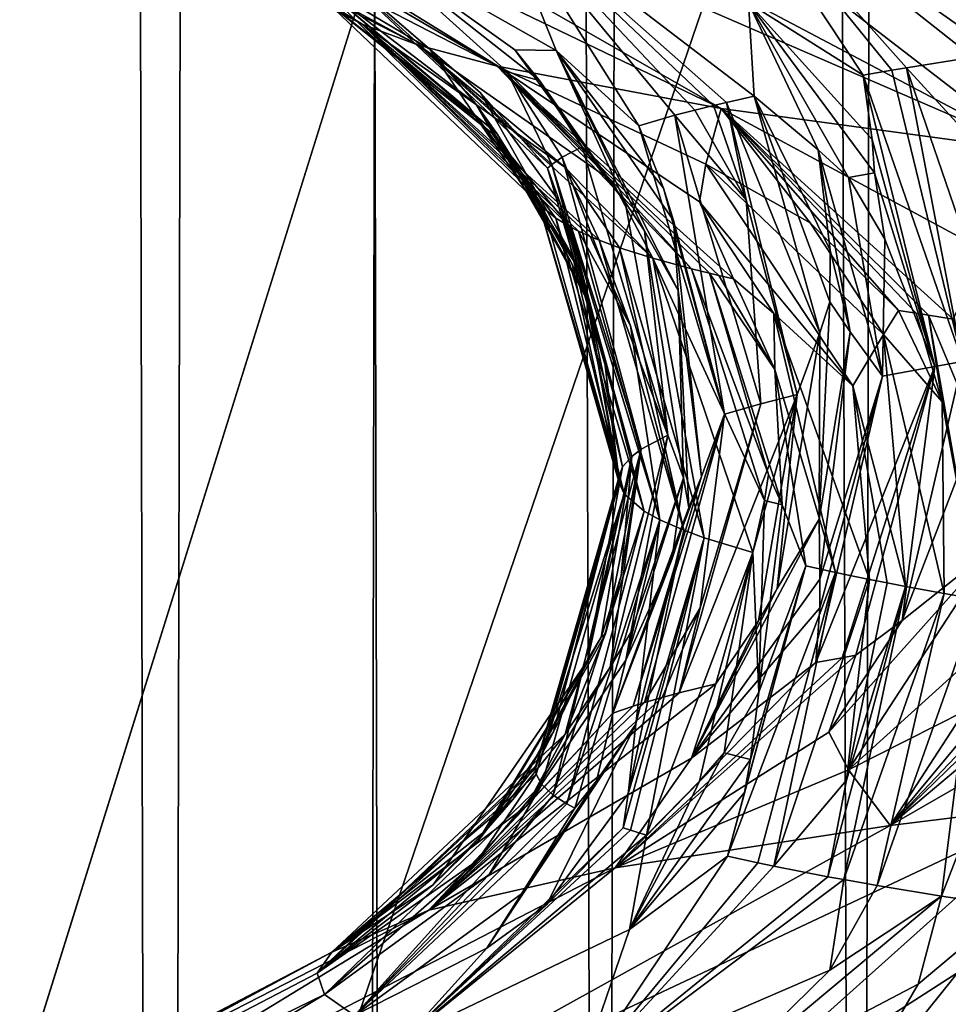
# Model space of a CAD drawing. Extents: x -44 to 64, y -3 to 903.
# Drawn here: x -10 to -9, y 25 to 25 of the extents above; entities that cross this region are included whole.
import ezdxf

# ---------------------------------------------------------------- set-up
doc = ezdxf.new("R2010")
doc.units = 0
doc.header["$MEASUREMENT"] = 0

msp = doc.modelspace()

# ---------------------------------------------------------------- linework, layer by layer
for points in [[(24.113718, 78.367867, -72.400002), (-19.506214, 23.939587, -72.400002), (-21.423574, 25.322744, -72.400002)], [(24.113718, 78.367867, -72.400002), (33.729652, 62.344013, -72.400002), (-19.506214, 23.939587, -72.400002)], [(-19.506214, 23.939587, -72.400002), (33.729652, 62.344013, -72.400002), (34.025993, 61.199493, -72.400002)], [(-19.506214, 23.939587, -72.400002), (34.025993, 61.199493, -72.400002), (-0.59096, 18.00499, -72.400002)], [(-9.551646, 44.404156, 2.960754), (-9.698792, 44.57053, 2.435868), (-9.645965, -1, 2.637304)], [(-21.423574, 25.322744, -69.400002), (-20.476576, 24.614971, -69.400002), (-6.629686, 44.537746, -69.400002)], [(-20.476576, 24.614971, -69.400002), (-6.106653, 44.152893, -69.400002), (-6.629686, 44.537746, -69.400002)], [(-9.604229, 44.462944, -2.785461), (-9.557495, -1, -2.941817), (-9.723354, -1, -2.335891)], [(-9.604229, 44.462944, -2.785461), (-9.4493, 44.291771, -3.272727), (-9.557495, -1, -2.941817)], [(-9.551646, 44.404156, 2.960754), (-9.645965, -1, 2.637304), (-9.461332, -1, 3.237775)], [(-9.370018, 44.20652, 3.493245), (-9.551646, 44.404156, 2.960754), (-9.461332, -1, 3.237775)], [(-9.4493, 44.291771, -3.272727), (-9.353917, -1, -3.536132), (-9.557495, -1, -2.941817)], [(-9.4493, 44.291771, -3.272727), (-9.264045, 44.094948, -3.765299), (-9.353917, -1, -3.536132)], [(-9.370018, 44.20652, 3.493245), (-9.461332, -1, 3.237775), (-9.239361, -1, 3.825468)], [(-9.151376, 43.979198, 4.031417), (-9.370018, 44.20652, 3.493245), (-9.239361, -1, 3.825468)], [(-20.476576, 24.614971, -69.400002), (-19.506214, 23.939587, -69.400002), (-6.106653, 44.152893, -69.400002)], [(-19.506214, 23.939587, -69.400002), (-18.513596, 23.297359, -69.400002), (-6.106653, 44.152893, -69.400002)], [(-18.513596, 23.297359, -69.400002), (-5.561337, 43.800323, -69.400002), (-6.106653, 44.152893, -69.400002)], [(-9.264045, 44.094948, -3.765299), (-9.113424, -1, -4.116491), (-9.353917, -1, -3.536132)], [(-9.264045, 44.094948, -3.765299), (-9.047113, 43.874638, -4.260252), (-9.113424, -1, -4.116491)], [(-9.151376, 43.979198, 4.031417), (-9.239361, -1, 3.825468), (-8.980927, -1, 4.398064)], [(-18.513596, 23.297359, -69.400002), (-17.499851, 22.689026, -69.400002), (-5.561337, 43.800323, -69.400002)], [(-17.499851, 22.689026, -69.400002), (-4.995728, 43.481323, -69.400002), (-5.561337, 43.800323, -69.400002)], [(-17.499851, 22.689026, -69.400002), (-16.466141, 22.115274, -69.400002), (-4.995728, 43.481323, -69.400002)], [(-16.466141, 22.115274, -69.400002), (-15.413641, 21.576765, -69.400002), (-4.995728, 43.481323, -69.400002)], [(-15.413641, 21.576765, -69.400002), (-4.41189, 43.197056, -69.400002), (-4.995728, 43.481323, -69.400002)], [(-15.413641, 21.576765, -69.400002), (-14.343554, 21.07411, -69.400002), (-4.41189, 43.197056, -69.400002)], [(-14.343554, 21.07411, -69.400002), (-13.257102, 20.607883, -69.400002), (-4.41189, 43.197056, -69.400002)], [(-13.257102, 20.607883, -69.400002), (-3.811953, 42.948555, -69.400002), (-4.41189, 43.197056, -69.400002)], [(-13.257102, 20.607883, -69.400002), (-12.155523, 20.178616, -69.400002), (-3.811953, 42.948555, -69.400002)], [(-12.155523, 20.178616, -69.400002), (-11.040074, 19.786798, -69.400002), (-3.811953, 42.948555, -69.400002)], [(-11.040074, 19.786798, -69.400002), (-3.198107, 42.736736, -69.400002), (-3.811953, 42.948555, -69.400002)], [(-11.040074, 19.786798, -69.400002), (-9.912028, 19.432878, -69.400002), (-3.198107, 42.736736, -69.400002)], [(-9.912028, 19.432878, -69.400002), (-2.572592, 42.562363, -69.400002), (-3.198107, 42.736736, -69.400002)], [(-9.912028, 19.432878, -69.400002), (-8.772673, 19.117258, -69.400002), (-2.572592, 42.562363, -69.400002)], [(-9.768908, 25.167988, -46.494045), (-9.745382, 25.154867, -46.937447), (-9.414303, 24.981398, -46.817963)], [(-9.768908, 25.167988, -46.494045), (-9.414303, 24.981398, -46.817963), (-9.429429, 24.990799, -46.511196)], [(-9.745382, 25.154867, -46.937447), (-9.701657, 25.141745, -47.379333), (-9.3892, 24.971996, -47.124065)], [(-9.745382, 25.154867, -46.937447), (-9.3892, 24.971996, -47.124065), (-9.414303, 24.981398, -46.817963)], [(-9.701657, 25.141745, -47.379333), (-9.637925, 25.128624, -47.818802), (-9.354147, 24.962597, -47.429188)], [(-9.701657, 25.141745, -47.379333), (-9.354147, 24.962597, -47.429188), (-9.3892, 24.971996, -47.124065)], [(-9.637925, 25.128624, -47.818802), (-9.254347, 24.943796, -48.035221), (-9.354147, 24.962597, -47.429188)], [(-9.637925, 25.128624, -47.818802), (-9.554381, 25.115503, -48.254955), (-9.254347, 24.943796, -48.035221)], [(-9.554381, 25.115503, -48.254955), (-9.115322, 24.924994, -48.633492), (-9.254347, 24.943796, -48.035221)], [(-9.554381, 25.115503, -48.254955), (-9.451219, 25.102383, -48.686886), (-9.115322, 24.924994, -48.633492)], [(-9.451219, 25.102383, -48.686886), (-9.32863, 25.089262, -49.113697), (-9.115322, 24.924994, -48.633492)], [(-9.32863, 25.089262, -49.113697), (-8.937661, 24.906191, -49.221455), (-9.115322, 24.924994, -48.633492)], [(-9.32863, 25.089262, -49.113697), (-9.186811, 25.076139, -49.534485), (-8.937661, 24.906191, -49.221455)], [(-9.186811, 25.076139, -49.534485), (-9.025956, 25.063019, -49.948349), (-8.834572, 24.896791, -49.510788)], [(-9.186811, 25.076139, -49.534485), (-8.834572, 24.896791, -49.510788), (-8.937661, 24.906191, -49.221455)], [(-9.191066, 24.95863, -44.557316), (-9.255921, 25.056604, -44.372738), (-9.242203, 24.990862, -44.697392)], [(-9.106754, 25.012123, -44.021519), (-9.255921, 25.056604, -44.372738), (-9.107276, 24.971718, -44.142494)], [(-9.178375, 24.960827, -44.487751), (-9.255921, 25.056604, -44.372738), (-9.191066, 24.95863, -44.557316)], [(-9.171834, 24.961926, -44.453003), (-9.255921, 25.056604, -44.372738), (-9.178375, 24.960827, -44.487751)], [(-9.142209, 24.966625, -44.303921), (-9.255921, 25.056604, -44.372738), (-9.171834, 24.961926, -44.453003)], [(-9.13088, 24.968323, -44.250042), (-9.255921, 25.056604, -44.372738), (-9.142209, 24.966625, -44.303921)], [(-9.13088, 24.968323, -44.250042), (-9.107276, 24.971718, -44.142494), (-9.255921, 25.056604, -44.372738)], [(-9.327825, 24.969603, -45.381371), (-9.355204, 25.037802, -44.978882), (-9.414835, 25.019001, -45.590199)], [(-9.2911, 24.93614, -45.277462), (-9.355204, 25.037802, -44.978882), (-9.327825, 24.969603, -45.381371)], [(-9.242203, 24.990862, -44.697392), (-9.355204, 25.037802, -44.978882), (-9.239668, 24.949228, -44.857399)], [(-9.275023, 24.940796, -45.128124), (-9.355204, 25.037802, -44.978882), (-9.2911, 24.93614, -45.277462)], [(-9.266088, 24.943123, -45.053555), (-9.355204, 25.037802, -44.978882), (-9.275023, 24.940796, -45.128124)], [(-9.257741, 24.945158, -44.988106), (-9.355204, 25.037802, -44.978882), (-9.266088, 24.943123, -45.053555)], [(-9.251921, 24.946516, -44.944508), (-9.239668, 24.949228, -44.857399), (-9.355204, 25.037802, -44.978882)], [(-9.251921, 24.946516, -44.944508), (-9.355204, 25.037802, -44.978882), (-9.257741, 24.945158, -44.988106)], [(-9.349644, 24.960201, -45.685436), (-9.414835, 25.019001, -45.590199), (-9.429695, 25.0096, -45.896988)], [(-9.33537, 24.956314, -45.560722), (-9.414835, 25.019001, -45.590199), (-9.349644, 24.960201, -45.685436)], [(-9.346295, 24.969995, -45.550758), (-9.327825, 24.969603, -45.381371), (-9.414835, 25.019001, -45.590199)], [(-9.346295, 24.969995, -45.550758), (-9.414835, 25.019001, -45.590199), (-9.33537, 24.956314, -45.560722)], [(-9.384195, 24.97019, -46.062256), (-9.429695, 25.0096, -45.896988), (-9.434562, 25.000198, -46.204098)], [(-9.361602, 24.950754, -45.991829), (-9.429695, 25.0096, -45.896988), (-9.384195, 24.97019, -46.062256)], [(-9.331765, 24.917271, -45.886654), (-9.429695, 25.0096, -45.896988), (-9.361602, 24.950754, -45.991829)], [(-9.32987, 24.918859, -45.835133), (-9.429695, 25.0096, -45.896988), (-9.331765, 24.917271, -45.886654)], [(-9.32987, 24.918859, -45.835133), (-9.349644, 24.960201, -45.685436), (-9.429695, 25.0096, -45.896988)], [(-9.362361, 24.938942, -46.374557), (-9.434562, 25.000198, -46.204098), (-9.429429, 24.990799, -46.511196)], [(-9.336513, 24.904249, -46.307098), (-9.434562, 25.000198, -46.204098), (-9.362361, 24.938942, -46.374557)], [(-9.354317, 24.932648, -46.198627), (-9.434562, 25.000198, -46.204098), (-9.336513, 24.904249, -46.307098)], [(-9.363795, 24.946054, -46.144234), (-9.434562, 25.000198, -46.204098), (-9.354317, 24.932648, -46.198627)], [(-9.384195, 24.97019, -46.062256), (-9.434562, 25.000198, -46.204098), (-9.363795, 24.946054, -46.144234)], [(-9.356355, 24.932674, -46.577682), (-9.429429, 24.990799, -46.511196), (-9.414303, 24.981398, -46.817963)], [(-9.333537, 24.899549, -46.459042), (-9.429429, 24.990799, -46.511196), (-9.356355, 24.932674, -46.577682)], [(-9.362361, 24.938942, -46.374557), (-9.429429, 24.990799, -46.511196), (-9.333537, 24.899549, -46.459042)], [(-9.211076, 24.92543, -44.763031), (-9.242203, 24.990862, -44.697392), (-9.239668, 24.949228, -44.857399)], [(-9.197598, 24.912989, -44.715824), (-9.242203, 24.990862, -44.697392), (-9.211076, 24.92543, -44.763031)], [(-9.1861, 24.915186, -44.646206), (-9.242203, 24.990862, -44.697392), (-9.197598, 24.912989, -44.715824)], [(-9.187067, 24.930029, -44.616737), (-9.191066, 24.95863, -44.557316), (-9.242203, 24.990862, -44.697392)], [(-9.187067, 24.930029, -44.616737), (-9.242203, 24.990862, -44.697392), (-9.1861, 24.915186, -44.646206)], [(-9.323995, 24.917681, -47.06271), (-9.414303, 24.981398, -46.817963), (-9.3892, 24.971996, -47.124065)], [(-9.30868, 24.885067, -46.926975), (-9.414303, 24.981398, -46.817963), (-9.323995, 24.917681, -47.06271)], [(-9.312697, 24.886719, -46.873863), (-9.414303, 24.981398, -46.817963), (-9.30868, 24.885067, -46.926975)], [(-9.317899, 24.889069, -46.79805), (-9.414303, 24.981398, -46.817963), (-9.312697, 24.886719, -46.873863)], [(-9.321707, 24.890995, -46.735699), (-9.414303, 24.981398, -46.817963), (-9.317899, 24.889069, -46.79805)], [(-9.321707, 24.890995, -46.735699), (-9.356355, 24.932674, -46.577682), (-9.414303, 24.981398, -46.817963)], [(-9.302998, 24.911415, -47.264843), (-9.3892, 24.971996, -47.124065), (-9.354147, 24.962597, -47.429188)], [(-9.284881, 24.87706, -47.18438), (-9.3892, 24.971996, -47.124065), (-9.302998, 24.911415, -47.264843)], [(-9.323995, 24.917681, -47.06271), (-9.3892, 24.971996, -47.124065), (-9.284881, 24.87706, -47.18438)], [(-9.384195, 24.97019, -46.062256), (-9.363795, 24.946054, -46.144234), (-9.316257, 24.87038, -46.084991)], [(-9.361602, 24.950754, -45.991829), (-9.384195, 24.97019, -46.062256), (-9.316257, 24.87038, -46.084991)], [(-9.346295, 24.969995, -45.550758), (-9.33537, 24.956314, -45.560722), (-9.297124, 24.902122, -45.510475)], [(-9.346295, 24.969995, -45.550758), (-9.297124, 24.902122, -45.510475), (-9.327825, 24.969603, -45.381371)], [(-9.288522, 24.889269, -45.475517), (-9.327825, 24.969603, -45.381371), (-9.297124, 24.902122, -45.510475)], [(-9.273544, 24.862694, -45.406746), (-9.327825, 24.969603, -45.381371), (-9.288522, 24.889269, -45.475517)], [(-9.275618, 24.893925, -45.326199), (-9.327825, 24.969603, -45.381371), (-9.273544, 24.862694, -45.406746)], [(-9.280016, 24.90836, -45.310047), (-9.327825, 24.969603, -45.381371), (-9.275618, 24.893925, -45.326199)], [(-9.280016, 24.90836, -45.310047), (-9.2911, 24.93614, -45.277462), (-9.327825, 24.969603, -45.381371)], [(-9.142209, 24.966625, -44.303921), (-9.171834, 24.961926, -44.453003), (-9.136712, 24.923651, -44.37793)], [(-9.302998, 24.911415, -47.264843), (-9.354147, 24.962597, -47.429188), (-9.26757, 24.87236, -47.335373)], [(-9.261137, 24.91901, -47.718941), (-9.354147, 24.962597, -47.429188), (-9.254347, 24.943796, -48.035221)], [(-9.264073, 24.902185, -47.561916), (-9.354147, 24.962597, -47.429188), (-9.261137, 24.91901, -47.718941)], [(-9.248894, 24.867918, -47.478333), (-9.354147, 24.962597, -47.429188), (-9.264073, 24.902185, -47.561916)], [(-9.255363, 24.8694, -47.43071), (-9.354147, 24.962597, -47.429188), (-9.248894, 24.867918, -47.478333)], [(-9.259542, 24.870386, -47.398945), (-9.26757, 24.87236, -47.335373), (-9.354147, 24.962597, -47.429188)], [(-9.259542, 24.870386, -47.398945), (-9.354147, 24.962597, -47.429188), (-9.255363, 24.8694, -47.43071)], [(-9.171834, 24.961926, -44.453003), (-9.178375, 24.960827, -44.487751), (-9.146788, 24.83102, -44.521164)], [(-9.128043, 24.834154, -44.421989), (-9.171834, 24.961926, -44.453003), (-9.146788, 24.83102, -44.521164)], [(-9.128043, 24.834154, -44.421989), (-9.136712, 24.923651, -44.37793), (-9.171834, 24.961926, -44.453003)], [(-9.316314, 24.926739, -45.580395), (-9.349644, 24.960201, -45.685436), (-9.325225, 24.922039, -45.732121)], [(-9.32987, 24.918859, -45.835133), (-9.325225, 24.922039, -45.732121), (-9.349644, 24.960201, -45.685436)], [(-9.33537, 24.956314, -45.560722), (-9.349644, 24.960201, -45.685436), (-9.316314, 24.926739, -45.580395)], [(-9.178375, 24.960827, -44.487751), (-9.191066, 24.95863, -44.557316), (-9.146788, 24.83102, -44.521164)], [(-9.191066, 24.95863, -44.557316), (-9.159232, 24.828823, -44.590488), (-9.146788, 24.83102, -44.521164)], [(-9.187067, 24.930029, -44.616737), (-9.159232, 24.828823, -44.590488), (-9.191066, 24.95863, -44.557316)], [(-9.33537, 24.956314, -45.560722), (-9.316314, 24.926739, -45.580395), (-9.297124, 24.902122, -45.510475)], [(-9.361602, 24.950754, -45.991829), (-9.316257, 24.87038, -46.084991), (-9.326282, 24.90202, -45.952873)], [(-9.331765, 24.917271, -45.886654), (-9.361602, 24.950754, -45.991829), (-9.326282, 24.90202, -45.952873)], [(-9.210357, 24.843884, -44.905025), (-9.239668, 24.949228, -44.857399), (-9.251921, 24.946516, -44.944508)], [(-9.206002, 24.857611, -44.862671), (-9.239668, 24.949228, -44.857399), (-9.210357, 24.843884, -44.905025)], [(-9.205867, 24.880718, -44.829777), (-9.211076, 24.92543, -44.763031), (-9.239668, 24.949228, -44.857399)], [(-9.205867, 24.880718, -44.829777), (-9.239668, 24.949228, -44.857399), (-9.206002, 24.857611, -44.862671)], [(-9.314338, 24.860098, -46.187878), (-9.363795, 24.946054, -46.144234), (-9.354317, 24.932648, -46.198627)], [(-9.314338, 24.860098, -46.187878), (-9.316257, 24.87038, -46.084991), (-9.363795, 24.946054, -46.144234)], [(-9.257741, 24.945158, -44.988106), (-9.266088, 24.943123, -45.053555), (-9.243248, 24.903072, -45.033108)], [(-9.251921, 24.946516, -44.944508), (-9.257741, 24.945158, -44.988106), (-9.243248, 24.903072, -45.033108)], [(-9.251921, 24.946516, -44.944508), (-9.243248, 24.903072, -45.033108), (-9.220469, 24.816288, -44.989513)], [(-9.210357, 24.843884, -44.905025), (-9.251921, 24.946516, -44.944508), (-9.220469, 24.816288, -44.989513)], [(-9.275023, 24.940796, -45.128124), (-9.2911, 24.93614, -45.277462), (-9.2529, 24.807564, -45.268661)], [(-9.266088, 24.943123, -45.053555), (-9.275023, 24.940796, -45.128124), (-9.243248, 24.903072, -45.033108)], [(-9.275023, 24.940796, -45.128124), (-9.2529, 24.807564, -45.268661), (-9.236681, 24.81222, -45.119934)], [(-9.243248, 24.903072, -45.033108), (-9.275023, 24.940796, -45.128124), (-9.236681, 24.81222, -45.119934)], [(-9.261137, 24.91901, -47.718941), (-9.254347, 24.943796, -48.035221), (-9.214764, 24.892784, -47.862751)], [(-9.137557, 24.880754, -48.244827), (-9.254347, 24.943796, -48.035221), (-9.115322, 24.924994, -48.633492)], [(-9.150974, 24.849871, -48.053001), (-9.254347, 24.943796, -48.035221), (-9.137557, 24.880754, -48.244827)], [(-9.162022, 24.851625, -47.99762), (-9.254347, 24.943796, -48.035221), (-9.150974, 24.849871, -48.053001)], [(-9.16742, 24.852503, -47.969902), (-9.254347, 24.943796, -48.035221), (-9.162022, 24.851625, -47.99762)], [(-9.175362, 24.853817, -47.928299), (-9.254347, 24.943796, -48.035221), (-9.16742, 24.852503, -47.969902)], [(-9.214764, 24.892784, -47.862751), (-9.254347, 24.943796, -48.035221), (-9.175362, 24.853817, -47.928299)], [(-9.336513, 24.904249, -46.307098), (-9.362361, 24.938942, -46.374557), (-9.333537, 24.899549, -46.459042)], [(-9.280016, 24.90836, -45.310047), (-9.2529, 24.807564, -45.268661), (-9.2911, 24.93614, -45.277462)], [(-9.333537, 24.899549, -46.459042), (-9.356355, 24.932674, -46.577682), (-9.328065, 24.89485, -46.61092)], [(-9.321707, 24.890995, -46.735699), (-9.328065, 24.89485, -46.61092), (-9.356355, 24.932674, -46.577682)], [(-9.320699, 24.874485, -46.253403), (-9.354317, 24.932648, -46.198627), (-9.336513, 24.904249, -46.307098)], [(-9.314313, 24.858891, -46.226631), (-9.354317, 24.932648, -46.198627), (-9.320699, 24.874485, -46.253403)], [(-9.314338, 24.860098, -46.187878), (-9.354317, 24.932648, -46.198627), (-9.314313, 24.858891, -46.226631)], [(-9.316314, 24.926739, -45.580395), (-9.325225, 24.922039, -45.732121), (-9.278174, 24.798248, -45.566784)], [(-9.297124, 24.902122, -45.510475), (-9.316314, 24.926739, -45.580395), (-9.278174, 24.798248, -45.566784)], [(-9.187067, 24.930029, -44.616737), (-9.1861, 24.915186, -44.646206), (-9.159232, 24.828823, -44.590488)], [(-9.32987, 24.918859, -45.835133), (-9.289977, 24.791895, -45.771858), (-9.325225, 24.922039, -45.732121)], [(-9.325225, 24.922039, -45.732121), (-9.289977, 24.791895, -45.771858), (-9.278174, 24.798248, -45.566784)], [(-9.197598, 24.912989, -44.715824), (-9.211076, 24.92543, -44.763031), (-9.182555, 24.824427, -44.729412)], [(-9.196956, 24.844221, -44.814838), (-9.182555, 24.824427, -44.729412), (-9.211076, 24.92543, -44.763031)], [(-9.205867, 24.880718, -44.829777), (-9.196956, 24.844221, -44.814838), (-9.211076, 24.92543, -44.763031)], [(-9.32987, 24.918859, -45.835133), (-9.331765, 24.917271, -45.886654), (-9.294179, 24.788719, -45.874477)], [(-9.32987, 24.918859, -45.835133), (-9.294179, 24.788719, -45.874477), (-9.289977, 24.791895, -45.771858)], [(-9.323995, 24.917681, -47.06271), (-9.284881, 24.87706, -47.18438), (-9.299732, 24.881762, -47.033131)], [(-9.30868, 24.885067, -46.926975), (-9.323995, 24.917681, -47.06271), (-9.299732, 24.881762, -47.033131)], [(-9.264073, 24.902185, -47.561916), (-9.261137, 24.91901, -47.718941), (-9.195724, 24.820244, -47.696091)], [(-9.261137, 24.91901, -47.718941), (-9.182025, 24.843006, -47.850758), (-9.195724, 24.820244, -47.696091)], [(-9.261137, 24.91901, -47.718941), (-9.214764, 24.892784, -47.862751), (-9.182025, 24.843006, -47.850758)], [(-9.331765, 24.917271, -45.886654), (-9.326282, 24.90202, -45.952873), (-9.294179, 24.788719, -45.874477)], [(-9.1861, 24.915186, -44.646206), (-9.197598, 24.912989, -44.715824), (-9.18142, 24.885592, -44.674557)], [(-9.1861, 24.915186, -44.646206), (-9.18142, 24.885592, -44.674557), (-9.159232, 24.828823, -44.590488)], [(-9.284881, 24.87706, -47.18438), (-9.302998, 24.911415, -47.264843), (-9.26757, 24.87236, -47.335373)], [(-9.18142, 24.885592, -44.674557), (-9.197598, 24.912989, -44.715824), (-9.182555, 24.824427, -44.729412)], [(-9.280016, 24.90836, -45.310047), (-9.275618, 24.893925, -45.326199), (-9.2529, 24.807564, -45.268661)], [(-9.336513, 24.904249, -46.307098), (-9.297645, 24.772072, -46.409302), (-9.299827, 24.776903, -46.254547)], [(-9.336513, 24.904249, -46.307098), (-9.333537, 24.899549, -46.459042), (-9.297645, 24.772072, -46.409302)], [(-9.320699, 24.874485, -46.253403), (-9.336513, 24.904249, -46.307098), (-9.299827, 24.776903, -46.254547)], [(-9.326282, 24.90202, -45.952873), (-9.316257, 24.87038, -46.084991), (-9.298298, 24.784019, -46.025795)], [(-9.326282, 24.90202, -45.952873), (-9.298298, 24.784019, -46.025795), (-9.294179, 24.788719, -45.874477)], [(-9.288522, 24.889269, -45.475517), (-9.297124, 24.902122, -45.510475), (-9.278174, 24.798248, -45.566784)], [(-9.264073, 24.902185, -47.561916), (-9.195724, 24.820244, -47.696091), (-9.230963, 24.852407, -47.550995)], [(-9.248894, 24.867918, -47.478333), (-9.264073, 24.902185, -47.561916), (-9.230963, 24.852407, -47.550995)], [(-9.243248, 24.903072, -45.033108), (-9.236681, 24.81222, -45.119934), (-9.220469, 24.816288, -44.989513)], [(-9.333537, 24.899549, -46.459042), (-9.328065, 24.89485, -46.61092), (-9.297645, 24.772072, -46.409302)], [(-9.328065, 24.89485, -46.61092), (-9.288683, 24.76437, -46.658016), (-9.297645, 24.772072, -46.409302)], [(-9.321707, 24.890995, -46.735699), (-9.288683, 24.76437, -46.658016), (-9.328065, 24.89485, -46.61092)], [(-9.263062, 24.779739, -45.360256), (-9.275618, 24.893925, -45.326199), (-9.273544, 24.862694, -45.406746)], [(-9.263062, 24.779739, -45.360256), (-9.2529, 24.807564, -45.268661), (-9.275618, 24.893925, -45.326199)], [(-9.214764, 24.892784, -47.862751), (-9.175362, 24.853817, -47.928299), (-9.182025, 24.843006, -47.850758)], [(-9.321707, 24.890995, -46.735699), (-9.317899, 24.889069, -46.79805), (-9.281688, 24.760517, -46.782261)], [(-9.321707, 24.890995, -46.735699), (-9.281688, 24.760517, -46.782261), (-9.288683, 24.76437, -46.658016)], [(-9.317899, 24.889069, -46.79805), (-9.294737, 24.846878, -46.842724), (-9.281688, 24.760517, -46.782261)], [(-9.317899, 24.889069, -46.79805), (-9.312697, 24.886719, -46.873863), (-9.294737, 24.846878, -46.842724)], [(-9.271152, 24.77919, -45.457657), (-9.288522, 24.889269, -45.475517), (-9.278174, 24.798248, -45.566784)], [(-9.271152, 24.77919, -45.457657), (-9.273544, 24.862694, -45.406746), (-9.288522, 24.889269, -45.475517)], [(-9.312697, 24.886719, -46.873863), (-9.30868, 24.885067, -46.926975), (-9.294737, 24.846878, -46.842724)], [(-9.30868, 24.885067, -46.926975), (-9.299732, 24.881762, -47.033131), (-9.270929, 24.755817, -46.93325)], [(-9.294737, 24.846878, -46.842724), (-9.30868, 24.885067, -46.926975), (-9.270929, 24.755817, -46.93325)], [(-9.18142, 24.885592, -44.674557), (-9.182555, 24.824427, -44.729412), (-9.159232, 24.828823, -44.590488)], [(-9.299732, 24.881762, -47.033131), (-9.26192, 24.75251, -47.038975), (-9.270929, 24.755817, -46.93325)], [(-9.299732, 24.881762, -47.033131), (-9.284881, 24.87706, -47.18438), (-9.26192, 24.75251, -47.038975)], [(-9.205867, 24.880718, -44.829777), (-9.206002, 24.857611, -44.862671), (-9.196956, 24.844221, -44.814838)], [(-9.314313, 24.858891, -46.226631), (-9.320699, 24.874485, -46.253403), (-9.299827, 24.776903, -46.254547)], [(-9.26192, 24.75251, -47.038975), (-9.284881, 24.87706, -47.18438), (-9.240282, 24.745895, -47.250084)], [(-9.235075, 24.769114, -47.30632), (-9.240282, 24.745895, -47.250084), (-9.284881, 24.87706, -47.18438)], [(-9.235075, 24.769114, -47.30632), (-9.284881, 24.87706, -47.18438), (-9.26757, 24.87236, -47.335373)], [(-9.316257, 24.87038, -46.084991), (-9.299944, 24.779318, -46.177162), (-9.298298, 24.784019, -46.025795)], [(-9.314338, 24.860098, -46.187878), (-9.299944, 24.779318, -46.177162), (-9.316257, 24.87038, -46.084991)], [(-9.233339, 24.780651, -47.334553), (-9.26757, 24.87236, -47.335373), (-9.259542, 24.870386, -47.398945)], [(-9.235075, 24.769114, -47.30632), (-9.26757, 24.87236, -47.335373), (-9.233339, 24.780651, -47.334553)], [(-9.259542, 24.870386, -47.398945), (-9.255363, 24.8694, -47.43071), (-9.230486, 24.827497, -47.464504)], [(-9.227243, 24.767141, -47.369671), (-9.259542, 24.870386, -47.398945), (-9.230486, 24.827497, -47.464504)], [(-9.233339, 24.780651, -47.334553), (-9.259542, 24.870386, -47.398945), (-9.227243, 24.767141, -47.369671)], [(-9.255363, 24.8694, -47.43071), (-9.248894, 24.867918, -47.478333), (-9.230486, 24.827497, -47.464504)], [(-9.248894, 24.867918, -47.478333), (-9.230963, 24.852407, -47.550995), (-9.230486, 24.827497, -47.464504)], [(-9.268805, 24.765898, -45.406006), (-9.273544, 24.862694, -45.406746), (-9.271152, 24.77919, -45.457657)], [(-9.263062, 24.779739, -45.360256), (-9.273544, 24.862694, -45.406746), (-9.268805, 24.765898, -45.406006)], [(-9.314338, 24.860098, -46.187878), (-9.306479, 24.832874, -46.210121), (-9.299944, 24.779318, -46.177162)], [(-9.314338, 24.860098, -46.187878), (-9.314313, 24.858891, -46.226631), (-9.306479, 24.832874, -46.210121)], [(-9.314313, 24.858891, -46.226631), (-9.299827, 24.776903, -46.254547), (-9.306479, 24.832874, -46.210121)], [(-9.206002, 24.857611, -44.862671), (-9.210357, 24.843884, -44.905025), (-9.210654, 24.760765, -44.862377)], [(-9.196956, 24.844221, -44.814838), (-9.206002, 24.857611, -44.862671), (-9.210654, 24.760765, -44.862377)], [(-9.230486, 24.827497, -47.464504), (-9.230963, 24.852407, -47.550995), (-9.203352, 24.737017, -47.534889)], [(-9.188295, 24.733883, -47.634686), (-9.203352, 24.737017, -47.534889), (-9.230963, 24.852407, -47.550995)], [(-9.188295, 24.733883, -47.634686), (-9.230963, 24.852407, -47.550995), (-9.195724, 24.820244, -47.696091)], [(-9.182025, 24.843006, -47.850758), (-9.175362, 24.853817, -47.928299), (-9.155879, 24.813101, -47.923012)], [(-9.175362, 24.853817, -47.928299), (-9.16742, 24.852503, -47.969902), (-9.155879, 24.813101, -47.923012)], [(-9.16742, 24.852503, -47.969902), (-9.162022, 24.851625, -47.99762), (-9.155879, 24.813101, -47.923012)], [(-9.162022, 24.851625, -47.99762), (-9.107078, 24.719719, -48.08231), (-9.139742, 24.724983, -47.916752)], [(-9.162022, 24.851625, -47.99762), (-9.150974, 24.849871, -48.053001), (-9.107078, 24.719719, -48.08231)], [(-9.155879, 24.813101, -47.923012), (-9.162022, 24.851625, -47.99762), (-9.139742, 24.724983, -47.916752)], [(-9.294737, 24.846878, -46.842724), (-9.270929, 24.755817, -46.93325), (-9.281688, 24.760517, -46.782261)], [(-9.210357, 24.843884, -44.905025), (-9.220469, 24.816288, -44.989513), (-9.229376, 24.729923, -44.928307)], [(-9.210357, 24.843884, -44.905025), (-9.229376, 24.729923, -44.928307), (-9.210654, 24.760765, -44.862377)], [(-9.196956, 24.844221, -44.814838), (-9.210654, 24.760765, -44.862377), (-9.210476, 24.733992, -44.798)], [(-9.196956, 24.844221, -44.814838), (-9.210476, 24.733992, -44.798), (-9.182555, 24.824427, -44.729412)], [(-9.172161, 24.730751, -47.734314), (-9.195724, 24.820244, -47.696091), (-9.182025, 24.843006, -47.850758)], [(-9.182025, 24.843006, -47.850758), (-9.155879, 24.813101, -47.923012), (-9.154952, 24.727617, -47.833759)], [(-9.172161, 24.730751, -47.734314), (-9.182025, 24.843006, -47.850758), (-9.154952, 24.727617, -47.833759)], [(-9.306479, 24.832874, -46.210121), (-9.299827, 24.776903, -46.254547), (-9.299944, 24.779318, -46.177162)], [(-9.128043, 24.834154, -44.421989), (-9.146788, 24.83102, -44.521164), (-9.173748, 24.715622, -44.504044)], [(-9.128043, 24.834154, -44.421989), (-9.173748, 24.715622, -44.504044), (-9.133166, 24.747787, -44.360348)], [(-9.173748, 24.715622, -44.504044), (-9.146788, 24.83102, -44.521164), (-9.159232, 24.828823, -44.590488)], [(-9.230486, 24.827497, -47.464504), (-9.203352, 24.737017, -47.534889), (-9.216637, 24.739977, -47.440083)], [(-9.227243, 24.767141, -47.369671), (-9.230486, 24.827497, -47.464504), (-9.216637, 24.739977, -47.440083)], [(-9.159232, 24.828823, -44.590488), (-9.182555, 24.824427, -44.729412), (-9.212214, 24.696812, -44.680553)], [(-9.200439, 24.699009, -44.610828), (-9.159232, 24.828823, -44.590488), (-9.212214, 24.696812, -44.680553)], [(-9.194355, 24.700108, -44.576), (-9.159232, 24.828823, -44.590488), (-9.200439, 24.699009, -44.610828)], [(-9.173748, 24.715622, -44.504044), (-9.159232, 24.828823, -44.590488), (-9.194355, 24.700108, -44.576)], [(-9.210436, 24.721237, -44.759007), (-9.212214, 24.696812, -44.680553), (-9.182555, 24.824427, -44.729412)], [(-9.210436, 24.721237, -44.759007), (-9.182555, 24.824427, -44.729412), (-9.210476, 24.733992, -44.798)], [(-9.180363, 24.732317, -47.684521), (-9.195724, 24.820244, -47.696091), (-9.172161, 24.730751, -47.734314)], [(-9.188295, 24.733883, -47.634686), (-9.195724, 24.820244, -47.696091), (-9.180363, 24.732317, -47.684521)], [(-9.273133, 24.683342, -45.11219), (-9.220469, 24.816288, -44.989513), (-9.236681, 24.81222, -45.119934)], [(-9.273133, 24.683342, -45.11219), (-9.256815, 24.687412, -44.981255), (-9.220469, 24.816288, -44.989513)], [(-9.237768, 24.715389, -44.94603), (-9.220469, 24.816288, -44.989513), (-9.256815, 24.687412, -44.981255)], [(-9.229376, 24.729923, -44.928307), (-9.220469, 24.816288, -44.989513), (-9.237768, 24.715389, -44.94603)], [(-9.155879, 24.813101, -47.923012), (-9.139742, 24.724983, -47.916752), (-9.154952, 24.727617, -47.833759)], [(-9.273133, 24.683342, -45.11219), (-9.236681, 24.81222, -45.119934), (-9.263767, 24.721169, -45.208939)], [(-9.263767, 24.721169, -45.208939), (-9.236681, 24.81222, -45.119934), (-9.2529, 24.807564, -45.268661)], [(-9.288548, 24.67898, -45.252422), (-9.2529, 24.807564, -45.268661), (-9.293512, 24.677427, -45.302246)], [(-9.263062, 24.779739, -45.360256), (-9.293512, 24.677427, -45.302246), (-9.2529, 24.807564, -45.268661)], [(-9.263767, 24.721169, -45.208939), (-9.2529, 24.807564, -45.268661), (-9.288548, 24.67898, -45.252422)], [(-9.303826, 24.694796, -45.607338), (-9.278174, 24.798248, -45.566784), (-9.289977, 24.791895, -45.771858)], [(-9.294641, 24.710274, -45.558464), (-9.278174, 24.798248, -45.566784), (-9.303826, 24.694796, -45.607338)], [(-9.271152, 24.77919, -45.457657), (-9.278174, 24.798248, -45.566784), (-9.294641, 24.710274, -45.558464)], [(-9.303826, 24.694796, -45.607338), (-9.289977, 24.791895, -45.771858), (-9.323805, 24.664925, -45.705189)], [(-9.305843, 24.709713, -45.805504), (-9.323805, 24.664925, -45.705189), (-9.289977, 24.791895, -45.771858)], [(-9.298938, 24.73554, -45.82864), (-9.305843, 24.709713, -45.805504), (-9.289977, 24.791895, -45.771858)], [(-9.298938, 24.73554, -45.82864), (-9.289977, 24.791895, -45.771858), (-9.294179, 24.788719, -45.874477)], [(-9.294179, 24.788719, -45.874477), (-9.298298, 24.784019, -46.025795), (-9.313962, 24.697653, -45.965969)], [(-9.307898, 24.708124, -45.856895), (-9.294179, 24.788719, -45.874477), (-9.313962, 24.697653, -45.965969)], [(-9.298938, 24.73554, -45.82864), (-9.294179, 24.788719, -45.874477), (-9.307898, 24.708124, -45.856895)], [(-9.329004, 24.66601, -46.097618), (-9.313962, 24.697653, -45.965969), (-9.298298, 24.784019, -46.025795)], [(-9.329004, 24.66601, -46.097618), (-9.298298, 24.784019, -46.025795), (-9.299944, 24.779318, -46.177162)], [(-9.337084, 24.649549, -46.202427), (-9.299944, 24.779318, -46.177162), (-9.299827, 24.776903, -46.254547)], [(-9.337002, 24.650757, -46.163582), (-9.299944, 24.779318, -46.177162), (-9.337084, 24.649549, -46.202427)], [(-9.329004, 24.66601, -46.097618), (-9.299944, 24.779318, -46.177162), (-9.337002, 24.650757, -46.163582)], [(-9.263062, 24.779739, -45.360256), (-9.268805, 24.765898, -45.406006), (-9.302643, 24.674324, -45.401962)], [(-9.263062, 24.779739, -45.360256), (-9.302643, 24.674324, -45.401962), (-9.293512, 24.677427, -45.302246)], [(-9.271152, 24.77919, -45.457657), (-9.294641, 24.710274, -45.558464), (-9.296808, 24.697927, -45.506409)], [(-9.271152, 24.77919, -45.457657), (-9.296808, 24.697927, -45.506409), (-9.276298, 24.742741, -45.439579)], [(-9.268805, 24.765898, -45.406006), (-9.271152, 24.77919, -45.457657), (-9.276298, 24.742741, -45.439579)], [(-9.235075, 24.769114, -47.30632), (-9.233339, 24.780651, -47.334553), (-9.227243, 24.767141, -47.369671)], [(-9.337084, 24.649549, -46.202427), (-9.299827, 24.776903, -46.254547), (-9.336761, 24.647135, -46.280121)], [(-9.299827, 24.776903, -46.254547), (-9.297645, 24.772072, -46.409302), (-9.336761, 24.647135, -46.280121)], [(-9.336761, 24.647135, -46.280121), (-9.297645, 24.772072, -46.409302), (-9.334229, 24.642435, -46.432072)], [(-9.334229, 24.642435, -46.432072), (-9.297645, 24.772072, -46.409302), (-9.329199, 24.637735, -46.583961)], [(-9.288683, 24.76437, -46.658016), (-9.329199, 24.637735, -46.583961), (-9.297645, 24.772072, -46.409302)], [(-9.235075, 24.769114, -47.30632), (-9.23754, 24.683714, -47.338444), (-9.240282, 24.745895, -47.250084)], [(-9.235075, 24.769114, -47.30632), (-9.227243, 24.767141, -47.369671), (-9.23754, 24.683714, -47.338444)], [(-9.323191, 24.633883, -46.708755), (-9.329199, 24.637735, -46.583961), (-9.288683, 24.76437, -46.658016)], [(-9.323191, 24.633883, -46.708755), (-9.288683, 24.76437, -46.658016), (-9.281688, 24.760517, -46.782261)], [(-9.268805, 24.765898, -45.406006), (-9.276298, 24.742741, -45.439579), (-9.302643, 24.674324, -45.401962)], [(-9.227243, 24.767141, -47.369671), (-9.216637, 24.739977, -47.440083), (-9.23754, 24.683714, -47.338444)], [(-9.323191, 24.633883, -46.708755), (-9.281688, 24.760517, -46.782261), (-9.319557, 24.631956, -46.771118)], [(-9.319557, 24.631956, -46.771118), (-9.281688, 24.760517, -46.782261), (-9.309849, 24.644075, -46.805836)], [(-9.309849, 24.644075, -46.805836), (-9.281688, 24.760517, -46.782261), (-9.292393, 24.669453, -46.875237)], [(-9.281688, 24.760517, -46.782261), (-9.270929, 24.755817, -46.93325), (-9.292393, 24.669453, -46.875237)], [(-9.210654, 24.760765, -44.862377), (-9.229376, 24.729923, -44.928307), (-9.267534, 24.654238, -44.862659)], [(-9.210476, 24.733992, -44.798), (-9.210654, 24.760765, -44.862377), (-9.267534, 24.654238, -44.862659)], [(-9.295742, 24.638273, -46.992638), (-9.292393, 24.669453, -46.875237), (-9.270929, 24.755817, -46.93325)], [(-9.295742, 24.638273, -46.992638), (-9.270929, 24.755817, -46.93325), (-9.26192, 24.75251, -47.038975)], [(-9.298033, 24.623253, -47.051517), (-9.26192, 24.75251, -47.038975), (-9.294715, 24.62215, -47.086872)], [(-9.295742, 24.638273, -46.992638), (-9.26192, 24.75251, -47.038975), (-9.298033, 24.623253, -47.051517)], [(-9.294715, 24.62215, -47.086872), (-9.26192, 24.75251, -47.038975), (-9.287677, 24.619947, -47.157547)], [(-9.26192, 24.75251, -47.038975), (-9.240282, 24.745895, -47.250084), (-9.287677, 24.619947, -47.157547)], [(-9.173748, 24.715622, -44.504044), (-9.206416, 24.665834, -44.491894), (-9.133166, 24.747787, -44.360348)], [(-9.197658, 24.649002, -44.335072), (-9.133166, 24.747787, -44.360348), (-9.206416, 24.665834, -44.491894)], [(-9.11374, 24.725021, -44.206287), (-9.133166, 24.747787, -44.360348), (-9.197658, 24.649002, -44.335072)], [(-9.276298, 24.742741, -45.439579), (-9.296808, 24.697927, -45.506409), (-9.302643, 24.674324, -45.401962)], [(-9.26396, 24.644001, -47.24461), (-9.287677, 24.619947, -47.157547), (-9.240282, 24.745895, -47.250084)], [(-9.26396, 24.644001, -47.24461), (-9.240282, 24.745895, -47.250084), (-9.25298, 24.656572, -47.288143)], [(-9.25298, 24.656572, -47.288143), (-9.240282, 24.745895, -47.250084), (-9.23754, 24.683714, -47.338444)], [(-9.216637, 24.739977, -47.440083), (-9.203352, 24.737017, -47.534889), (-9.251473, 24.610548, -47.459351)], [(-9.243937, 24.638895, -47.408539), (-9.216637, 24.739977, -47.440083), (-9.251473, 24.610548, -47.459351)], [(-9.241249, 24.653612, -47.383331), (-9.216637, 24.739977, -47.440083), (-9.243937, 24.638895, -47.408539)], [(-9.23754, 24.683714, -47.338444), (-9.216637, 24.739977, -47.440083), (-9.241249, 24.653612, -47.383331)], [(-9.298938, 24.73554, -45.82864), (-9.307898, 24.708124, -45.856895), (-9.305843, 24.709713, -45.805504)], [(-9.210436, 24.721237, -44.759007), (-9.210476, 24.733992, -44.798), (-9.267534, 24.654238, -44.862659)], [(-9.237982, 24.607586, -47.554516), (-9.251473, 24.610548, -47.459351), (-9.203352, 24.737017, -47.534889)], [(-9.237982, 24.607586, -47.554516), (-9.203352, 24.737017, -47.534889), (-9.23087, 24.606106, -47.602043)], [(-9.188295, 24.733883, -47.634686), (-9.23087, 24.606106, -47.602043), (-9.203352, 24.737017, -47.534889)], [(-9.188295, 24.733883, -47.634686), (-9.198565, 24.644384, -47.678375), (-9.23087, 24.606106, -47.602043)], [(-9.188295, 24.733883, -47.634686), (-9.180363, 24.732317, -47.684521), (-9.198565, 24.644384, -47.678375)], [(-9.229376, 24.729923, -44.928307), (-9.237768, 24.715389, -44.94603), (-9.267534, 24.654238, -44.862659)], [(-9.172161, 24.730751, -47.734314), (-9.199649, 24.60009, -47.793865), (-9.206789, 24.601406, -47.752117)], [(-9.172161, 24.730751, -47.734314), (-9.206789, 24.601406, -47.752117), (-9.198565, 24.644384, -47.678375)], [(-9.172161, 24.730751, -47.734314), (-9.154952, 24.727617, -47.833759), (-9.199649, 24.60009, -47.793865)], [(-9.180363, 24.732317, -47.684521), (-9.172161, 24.730751, -47.734314), (-9.198565, 24.644384, -47.678375)], [(-9.199649, 24.60009, -47.793865), (-9.154952, 24.727617, -47.833759), (-9.184803, 24.59746, -47.877266)], [(-9.11374, 24.725021, -44.206287), (-9.197658, 24.649002, -44.335072), (-9.145996, 24.675234, -44.193081)], [(-9.154952, 24.727617, -47.833759), (-9.139742, 24.724983, -47.916752), (-9.184803, 24.59746, -47.877266)], [(-9.139742, 24.724983, -47.916752), (-9.156268, 24.592758, -48.026562), (-9.184803, 24.59746, -47.877266)], [(-9.139742, 24.724983, -47.916752), (-9.107078, 24.719719, -48.08231), (-9.156268, 24.592758, -48.026562)], [(-9.263767, 24.721169, -45.208939), (-9.288548, 24.67898, -45.252422), (-9.280602, 24.681307, -45.177746)], [(-9.273133, 24.683342, -45.11219), (-9.263767, 24.721169, -45.208939), (-9.280602, 24.681307, -45.177746)], [(-9.210436, 24.721237, -44.759007), (-9.267534, 24.654238, -44.862659), (-9.212214, 24.696812, -44.680553)], [(-9.073762, 24.684896, -43.887859), (-9.066213, 24.719301, -43.968315), (-9.179099, 24.624166, -44.019379)], [(-9.083447, 24.717037, -44.039665), (-9.179099, 24.624166, -44.019379), (-9.066213, 24.719301, -43.968315)], [(-9.083447, 24.717037, -44.039665), (-9.091855, 24.715906, -44.075394), (-9.179099, 24.624166, -44.019379)], [(-9.091855, 24.715906, -44.075394), (-9.104204, 24.714209, -44.129044), (-9.179099, 24.624166, -44.019379)], [(-9.156268, 24.592758, -48.026562), (-9.107078, 24.719719, -48.08231), (-9.12532, 24.588058, -48.175381)], [(-9.237768, 24.715389, -44.94603), (-9.256815, 24.687412, -44.981255), (-9.267534, 24.654238, -44.862659)], [(-9.173748, 24.715622, -44.504044), (-9.194355, 24.700108, -44.576), (-9.206416, 24.665834, -44.491894)], [(-9.104204, 24.714209, -44.129044), (-9.145996, 24.675234, -44.193081), (-9.179099, 24.624166, -44.019379)], [(-9.307898, 24.708124, -45.856895), (-9.359189, 24.621965, -45.904995), (-9.34717, 24.635757, -45.838272)], [(-9.307898, 24.708124, -45.856895), (-9.313962, 24.697653, -45.965969), (-9.359189, 24.621965, -45.904995)], [(-9.305843, 24.709713, -45.805504), (-9.34717, 24.635757, -45.838272), (-9.323805, 24.664925, -45.705189)], [(-9.305843, 24.709713, -45.805504), (-9.307898, 24.708124, -45.856895), (-9.34717, 24.635757, -45.838272)], [(-9.294641, 24.710274, -45.558464), (-9.303826, 24.694796, -45.607338), (-9.340982, 24.632978, -45.548031)], [(-9.296808, 24.697927, -45.506409), (-9.294641, 24.710274, -45.558464), (-9.340982, 24.632978, -45.548031)], [(-9.194355, 24.700108, -44.576), (-9.200439, 24.699009, -44.610828), (-9.301538, 24.605366, -44.621273)], [(-9.206416, 24.665834, -44.491894), (-9.194355, 24.700108, -44.576), (-9.301538, 24.605366, -44.621273)], [(-9.200439, 24.699009, -44.610828), (-9.212214, 24.696812, -44.680553), (-9.301538, 24.605366, -44.621273)], [(-9.38269, 24.597822, -45.986149), (-9.313962, 24.697653, -45.965969), (-9.362802, 24.617266, -46.057365)], [(-9.359189, 24.621965, -45.904995), (-9.313962, 24.697653, -45.965969), (-9.38269, 24.597822, -45.986149)], [(-9.329004, 24.66601, -46.097618), (-9.362802, 24.617266, -46.057365), (-9.313962, 24.697653, -45.965969)], [(-9.296808, 24.697927, -45.506409), (-9.340982, 24.632978, -45.548031), (-9.302643, 24.674324, -45.401962)], [(-9.303826, 24.694796, -45.607338), (-9.323805, 24.664925, -45.705189), (-9.340982, 24.632978, -45.548031)], [(-9.212214, 24.696812, -44.680553), (-9.267534, 24.654238, -44.862659), (-9.301538, 24.605366, -44.621273)], [(-9.267534, 24.654238, -44.862659), (-9.256815, 24.687412, -44.981255), (-9.38455, 24.586563, -45.229851)], [(-9.273133, 24.683342, -45.11219), (-9.38455, 24.586563, -45.229851), (-9.256815, 24.687412, -44.981255)], [(-9.273133, 24.683342, -45.11219), (-9.280602, 24.681307, -45.177746), (-9.38455, 24.586563, -45.229851)], [(-9.280602, 24.681307, -45.177746), (-9.288548, 24.67898, -45.252422), (-9.38455, 24.586563, -45.229851)], [(-9.25298, 24.656572, -47.288143), (-9.23754, 24.683714, -47.338444), (-9.241249, 24.653612, -47.383331)], [(-9.073762, 24.684896, -43.887859), (-9.179099, 24.624166, -44.019379), (-9.103252, 24.633568, -43.721741)], [(-9.288548, 24.67898, -45.252422), (-9.293512, 24.677427, -45.302246), (-9.38455, 24.586563, -45.229851)], [(-9.293512, 24.677427, -45.302246), (-9.302643, 24.674324, -45.401962), (-9.38455, 24.586563, -45.229851)], [(-9.302643, 24.674324, -45.401962), (-9.340982, 24.632978, -45.548031), (-9.38455, 24.586563, -45.229851)], [(-9.145996, 24.675234, -44.193081), (-9.197658, 24.649002, -44.335072), (-9.179099, 24.624166, -44.019379)], [(-9.35881, 24.569622, -46.902016), (-9.292393, 24.669453, -46.875237), (-9.332024, 24.589066, -46.970951)], [(-9.34339, 24.593765, -46.818962), (-9.292393, 24.669453, -46.875237), (-9.35881, 24.569622, -46.902016)], [(-9.309849, 24.644075, -46.805836), (-9.292393, 24.669453, -46.875237), (-9.34339, 24.593765, -46.818962)], [(-9.295742, 24.638273, -46.992638), (-9.332024, 24.589066, -46.970951), (-9.292393, 24.669453, -46.875237)], [(-9.340982, 24.632978, -45.548031), (-9.323805, 24.664925, -45.705189), (-9.427788, 24.567762, -45.842529)], [(-9.34717, 24.635757, -45.838272), (-9.427788, 24.567762, -45.842529), (-9.323805, 24.664925, -45.705189)], [(-9.329004, 24.66601, -46.097618), (-9.337002, 24.650757, -46.163582), (-9.362802, 24.617266, -46.057365)], [(-9.197658, 24.649002, -44.335072), (-9.206416, 24.665834, -44.491894), (-9.301538, 24.605366, -44.621273)], [(-9.016751, 24.494881, -42.429848), (-8.818195, 24.661772, -42.845837), (-9.283504, 24.472307, -43.14555)], [(-9.283504, 24.472307, -43.14555), (-8.818195, 24.661772, -42.845837), (-8.922705, 24.65237, -43.134659)], [(-9.25298, 24.656572, -47.288143), (-9.241249, 24.653612, -47.383331), (-9.295258, 24.577927, -47.329929)], [(-9.26396, 24.644001, -47.24461), (-9.25298, 24.656572, -47.288143), (-9.295258, 24.577927, -47.329929)], [(-9.337002, 24.650757, -46.163582), (-9.337084, 24.649549, -46.202427), (-9.434428, 24.558361, -46.14959)], [(-9.362802, 24.617266, -46.057365), (-9.337002, 24.650757, -46.163582), (-9.434428, 24.558361, -46.14959)], [(-9.267534, 24.654238, -44.862659), (-9.38455, 24.586563, -45.229851), (-9.301538, 24.605366, -44.621273)], [(-9.241249, 24.653612, -47.383331), (-9.243937, 24.638895, -47.408539), (-9.295258, 24.577927, -47.329929)], [(-9.283504, 24.472307, -43.14555), (-8.922705, 24.65237, -43.134659), (-9.017756, 24.642969, -43.426727)], [(-9.337084, 24.649549, -46.202427), (-9.336761, 24.647135, -46.280121), (-9.434428, 24.558361, -46.14959)], [(-9.336761, 24.647135, -46.280121), (-9.362929, 24.608585, -46.338486), (-9.434428, 24.558361, -46.14959)], [(-9.336761, 24.647135, -46.280121), (-9.334229, 24.642435, -46.432072), (-9.362929, 24.608585, -46.338486)], [(-9.197658, 24.649002, -44.335072), (-9.301538, 24.605366, -44.621273), (-9.179099, 24.624166, -44.019379)], [(-9.334229, 24.642435, -46.432072), (-9.357713, 24.60232, -46.54163), (-9.43107, 24.548962, -46.456703)], [(-9.362929, 24.608585, -46.338486), (-9.334229, 24.642435, -46.432072), (-9.43107, 24.548962, -46.456703)], [(-9.334229, 24.642435, -46.432072), (-9.329199, 24.637735, -46.583961), (-9.357713, 24.60232, -46.54163)], [(-9.319557, 24.631956, -46.771118), (-9.309849, 24.644075, -46.805836), (-9.34339, 24.593765, -46.818962)], [(-9.26396, 24.644001, -47.24461), (-9.295258, 24.577927, -47.329929), (-9.287677, 24.619947, -47.157547)], [(-9.283504, 24.472307, -43.14555), (-9.017756, 24.642969, -43.426727), (-9.103252, 24.633568, -43.721741)], [(-9.23087, 24.606106, -47.602043), (-9.198565, 24.644384, -47.678375), (-9.206789, 24.601406, -47.752117)], [(-9.329199, 24.637735, -46.583961), (-9.417717, 24.53956, -46.76355), (-9.357713, 24.60232, -46.54163)], [(-9.323191, 24.633883, -46.708755), (-9.417717, 24.53956, -46.76355), (-9.329199, 24.637735, -46.583961)], [(-9.295742, 24.638273, -46.992638), (-9.298033, 24.623253, -47.051517), (-9.332024, 24.589066, -46.970951)], [(-9.243937, 24.638895, -47.408539), (-9.251473, 24.610548, -47.459351), (-9.295258, 24.577927, -47.329929)], [(-9.49359, 24.449734, -43.879929), (-9.103252, 24.633568, -43.721741), (-9.179099, 24.624166, -44.019379)], [(-9.283504, 24.472307, -43.14555), (-9.103252, 24.633568, -43.721741), (-9.49359, 24.449734, -43.879929)], [(-9.34717, 24.635757, -45.838272), (-9.359189, 24.621965, -45.904995), (-9.427788, 24.567762, -45.842529)], [(-9.340982, 24.632978, -45.548031), (-9.427788, 24.567762, -45.842529), (-9.38455, 24.586563, -45.229851)], [(-9.323191, 24.633883, -46.708755), (-9.319557, 24.631956, -46.771118), (-9.417717, 24.53956, -46.76355)], [(-9.319557, 24.631956, -46.771118), (-9.34339, 24.593765, -46.818962), (-9.417717, 24.53956, -46.76355)], [(-9.49359, 24.449734, -43.879929), (-9.179099, 24.624166, -44.019379), (-9.301538, 24.605366, -44.621273)], [(-9.359189, 24.621965, -45.904995), (-9.38269, 24.597822, -45.986149), (-9.427788, 24.567762, -45.842529)], [(-9.298033, 24.623253, -47.051517), (-9.294715, 24.62215, -47.086872), (-9.394382, 24.530161, -47.069798)], [(-9.332024, 24.589066, -46.970951), (-9.298033, 24.623253, -47.051517), (-9.394382, 24.530161, -47.069798)], [(-9.294715, 24.62215, -47.086872), (-9.287677, 24.619947, -47.157547), (-9.394382, 24.530161, -47.069798)], [(-9.287677, 24.619947, -47.157547), (-9.295258, 24.577927, -47.329929), (-9.394382, 24.530161, -47.069798)], [(-9.38269, 24.597822, -45.986149), (-9.362802, 24.617266, -46.057365), (-9.434428, 24.558361, -46.14959)], [(-9.295258, 24.577927, -47.329929), (-9.251473, 24.610548, -47.459351), (-9.317879, 24.511358, -47.679226)], [(-9.237982, 24.607586, -47.554516), (-9.317879, 24.511358, -47.679226), (-9.251473, 24.610548, -47.459351)], [(-9.362929, 24.608585, -46.338486), (-9.43107, 24.548962, -46.456703), (-9.434428, 24.558361, -46.14959)], [(-9.237982, 24.607586, -47.554516), (-9.23087, 24.606106, -47.602043), (-9.317879, 24.511358, -47.679226)], [(-9.23087, 24.606106, -47.602043), (-9.206789, 24.601406, -47.752117), (-9.317879, 24.511358, -47.679226)], [(-9.645895, 24.42716, -44.628426), (-9.301538, 24.605366, -44.621273), (-9.38455, 24.586563, -45.229851)], [(-9.49359, 24.449734, -43.879929), (-9.301538, 24.605366, -44.621273), (-9.645895, 24.42716, -44.628426)], [(-9.357713, 24.60232, -46.54163), (-9.417717, 24.53956, -46.76355), (-9.43107, 24.548962, -46.456703)], [(-9.38269, 24.597822, -45.986149), (-9.434428, 24.558361, -46.14959), (-9.427788, 24.567762, -45.842529)], [(-9.206789, 24.601406, -47.752117), (-9.199649, 24.60009, -47.793865), (-9.317879, 24.511358, -47.679226)], [(-9.199649, 24.60009, -47.793865), (-9.205907, 24.559801, -47.910839), (-9.317879, 24.511358, -47.679226)], [(-9.199649, 24.60009, -47.793865), (-9.184803, 24.59746, -47.877266), (-9.205907, 24.559801, -47.910839)], [(-9.184803, 24.59746, -47.877266), (-9.156268, 24.592758, -48.026562), (-9.205907, 24.559801, -47.910839)], [(-9.34339, 24.593765, -46.818962), (-9.35881, 24.569622, -46.902016), (-9.417717, 24.53956, -46.76355)], [(-9.35881, 24.569622, -46.902016), (-9.332024, 24.589066, -46.970951), (-9.394382, 24.530161, -47.069798)], [(-9.156268, 24.592758, -48.026562), (-9.166594, 24.553534, -48.110245), (-9.264791, 24.501957, -47.98175)], [(-9.205907, 24.559801, -47.910839), (-9.156268, 24.592758, -48.026562), (-9.264791, 24.501957, -47.98175)], [(-9.156268, 24.592758, -48.026562), (-9.12532, 24.588058, -48.175381), (-9.166594, 24.553534, -48.110245)], [(-9.739305, 24.404587, -45.386494), (-9.38455, 24.586563, -45.229851), (-9.427788, 24.567762, -45.842529)], [(-9.645895, 24.42716, -44.628426), (-9.38455, 24.586563, -45.229851), (-9.739305, 24.404587, -45.386494)], [(-9.12532, 24.588058, -48.175381), (-9.122986, 24.547268, -48.308762), (-9.201881, 24.492556, -48.282391)], [(-9.166594, 24.553534, -48.110245), (-9.12532, 24.588058, -48.175381), (-9.201881, 24.492556, -48.282391)], [(-9.295258, 24.577927, -47.329929), (-9.317879, 24.511358, -47.679226), (-9.394382, 24.530161, -47.069798)], [(-9.772951, 24.382013, -46.149551), (-9.427788, 24.567762, -45.842529), (-9.434428, 24.558361, -46.14959)], [(-9.739305, 24.404587, -45.386494), (-9.427788, 24.567762, -45.842529), (-9.772951, 24.382013, -46.149551)], [(-9.35881, 24.569622, -46.902016), (-9.394382, 24.530161, -47.069798), (-9.417717, 24.53956, -46.76355)], [(-9.772951, 24.382013, -46.149551), (-9.434428, 24.558361, -46.14959), (-9.43107, 24.548962, -46.456703)], [(-9.205907, 24.559801, -47.910839), (-9.264791, 24.501957, -47.98175), (-9.317879, 24.511358, -47.679226)], [(-9.166594, 24.553534, -48.110245), (-9.201881, 24.492556, -48.282391), (-9.264791, 24.501957, -47.98175)], [(-9.772951, 24.382013, -46.149551), (-9.43107, 24.548962, -46.456703), (-9.746933, 24.359442, -46.912945)], [(-9.746933, 24.359442, -46.912945), (-9.43107, 24.548962, -46.456703), (-9.417717, 24.53956, -46.76355)], [(-9.122986, 24.547268, -48.308762), (-9.12922, 24.483154, -48.580826), (-9.201881, 24.492556, -48.282391)]]:
    msp.add_3dface(points)

doc.saveas('drawing.dxf')
